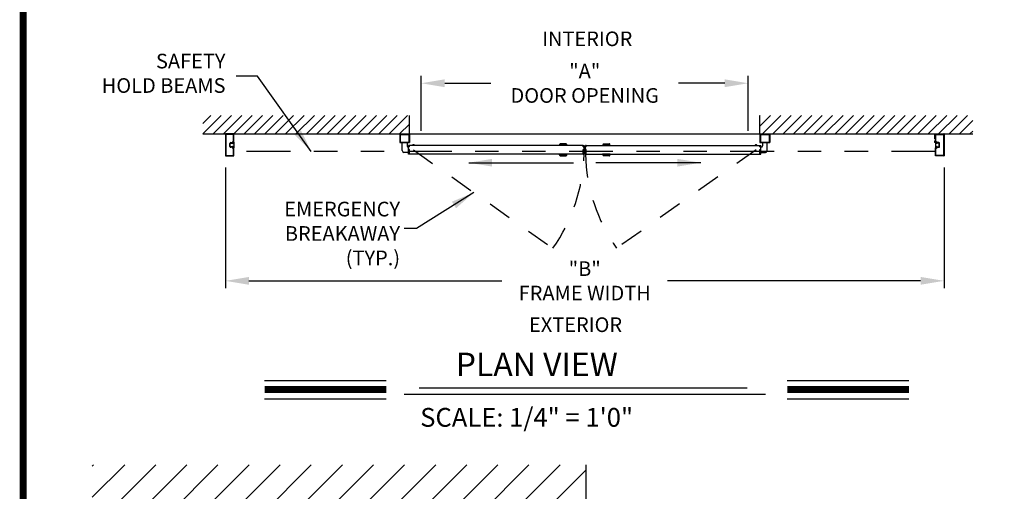
# Model space of a CAD drawing. Extents: x 0 to 7.6, y 0.1 to 10.5.
# Drawn here: x 0 to 4.2, y 4.5 to 6.5 of the extents above; entities that cross this region are included whole.
import ezdxf

# ---------------------------------------------------------------- set-up
doc = ezdxf.new("R2010")
doc.units = 0
doc.header["$MEASUREMENT"] = 0
doc.header["$PDMODE"] = 3
doc.header["$PDSIZE"] = -50
doc.linetypes.add('HIDDEN', pattern=[0.375, 0.25, -0.125])
doc.linetypes.add('PHANTOM', pattern=[2.5, 1.25, -0.25, 0.25, -0.25, 0.25, -0.25])
doc.layers.get('0').update_dxf_attribs({"linetype": 'CONTINUOUS'})
doc.layers.get('DEFPOINTS').update_dxf_attribs({"linetype": 'CONTINUOUS'})
doc.styles.add('ROMAND', font='romand')
doc.styles.add('ROMANS', font='Romans.shx', dxfattribs={"height": 0.0625})
doc.styles.add('ROMANT', font='romant.shx', dxfattribs={"height": 0.15})
doc.dimstyles.get("Standard").update_dxf_attribs({"dimtxt": 0.03125, "dimasz": 0.1, "dimexe": 0.03125, "dimexo": 0.05, "dimgap": 0.05, "dimtad": 0, "dimdec": 6, "dimlfac": 4, "dimzin": 4, "dimdsep": 46, "dimlunit": 5, "dimtxsty": 'ROMANS', "dimcen": 0.09, "dimadec": 0, "dimazin": 0, "dimtfac": 1, "dimtdec": 4, "dimtofl": 0, "dimtmove": 0, "dimatfit": 3, "dimfxl": 1, "dimfrac": 2, "dimtolj": 1, "dimtzin": 4, "dimarcsym": 0})
pattern_1 = [(45, (0.815253, 6.052313), (-0.0220971, 0.0220971), [])]

# ---------------------------------------------------------------- blocks, each defined once
blk = doc.blocks.new('*D6')
at = {"color": 0, "lineweight": -2}
for p, q in [((0.9121, 5.9089), (0.9121, 5.3947)), ((3.976, 5.9089), (3.976, 5.3947)), ((1.0121, 5.4259), (2.0905, 5.4259)), ((3.876, 5.4259), (2.7976, 5.4259))]:
    blk.add_line(p, q, dxfattribs=at)
at = {"color": 0}
for points in [[(1.0121, 5.4426), (1.0121, 5.4093), (0.9121, 5.4259)], [(3.876, 5.4426), (3.876, 5.4093), (3.976, 5.4259)]]:
    blk.add_solid(points, dxfattribs=at)
at = {"layer": 'DEFPOINTS', "color": 0}
for p in [(0.9121, 5.9589), (3.976, 5.9589), (3.976, 5.4259)]:
    blk.add_point(p, dxfattribs=at)
at = {"color": 0, "lineweight": 25, "insert": (2.4441, 5.4259), "char_height": 0.0625, "attachment_point": 5, "style": 'ROMANS'}
blk.add_mtext('\\A1;"B"\\PFRAME WIDTH', dxfattribs=at)
blk = doc.blocks.new('*D8')
at = {"color": 0, "lineweight": -2}
for p, q in [((1.7469, 6.0652), (1.7469, 6.2998)), ((3.1412, 6.0652), (3.1412, 6.2998)), ((1.8469, 6.2685), (2.0443, 6.2685)), ((3.0412, 6.2685), (2.8438, 6.2685))]:
    blk.add_line(p, q, dxfattribs=at)
at = {"color": 0}
for points in [[(1.8469, 6.2852), (1.8469, 6.2519), (1.7469, 6.2685)], [(3.0412, 6.2852), (3.0412, 6.2519), (3.1412, 6.2685)]]:
    blk.add_solid(points, dxfattribs=at)
at = {"layer": 'DEFPOINTS', "color": 0}
for p in [(3.1412, 6.2685), (1.7469, 6.0152), (3.1412, 6.0152)]:
    blk.add_point(p, dxfattribs=at)
at = {"color": 0, "lineweight": 25, "insert": (2.4441, 6.2685), "char_height": 0.0625, "attachment_point": 5, "style": 'ROMANS'}
blk.add_mtext('\\A1;"A"\\PDOOR OPENING ', dxfattribs=at)

msp = doc.modelspace()

# ---------------------------------------------------------------- hatches: boundary and pattern name
at = {"lineweight": 25}
h = msp.add_hatch(dxfattribs=at)
h.set_pattern_fill('ANSI31', color=256, scale=0.25, style=0)
h.set_pattern_definition(pattern_1)
h.paths.add_polyline_path([(1.69688468, 6.13066269), (0.81525277, 6.13066269), (0.81525277, 6.0523133), (1.69688468, 6.0523133)])
h = msp.add_hatch(dxfattribs=at)
h.set_pattern_fill('ANSI31', color=256, scale=0.25, style=0)
h.set_pattern_definition(pattern_1)
h.paths.add_polyline_path([(4.09810972, 6.13066269), (3.19121849, 6.13066269), (3.19121849, 6.0523133), (4.09810972, 6.0523133)])
h = msp.add_hatch(dxfattribs=at)
h.set_pattern_fill('ANSI31', color=256, scale=0.75, style=0)
h.set_pattern_definition([(45, (0.34388, 4.37045), (-0.0662913, 0.0662913), [])])
h.paths.add_polyline_path([(2.44986229, 4.64188765), (0.34387802, 4.64188765), (0.34387802, 4.3704572), (2.36689503, 4.3704572), (2.36689503, 4.37045305), (2.44986229, 4.37045305)])

# ---------------------------------------------------------------- linework, layer by layer
for p, q in [((1.69688468, 6.05166223), (1.69688468, 6.13066269)), ((3.19121849, 6.05166226), (3.19121849, 6.13066269)), ((0.81525277, 6.0523133), (4.09810972, 6.0523133)), ((1.69688468, 6.05166223), (1.65521808, 6.05166223)), ((1.65521808, 6.05166223), (1.65521808, 6.01520393)), ((1.69428058, 6.04905813), (1.65782218, 6.04905813)), ((1.65782218, 6.04905813), (1.65782218, 6.01780803)), ((1.69428058, 6.04905813), (1.69428058, 6.01780803)), ((3.23288509, 6.05166223), (3.19121849, 6.05166223)), ((3.23028099, 6.04905813), (3.19382259, 6.04905813)), ((3.19382259, 6.04905813), (3.19382259, 6.01780803)), ((3.23028099, 6.04905813), (3.23028099, 6.01780803)), ((3.23288509, 6.05166223), (3.23288509, 6.01520393)), ((1.65521808, 6.01520393), (1.69688468, 6.01520393)), ((1.65782218, 6.01780803), (1.69428058, 6.01780803)), ((3.19121849, 6.01520393), (3.23288509, 6.01520393)), ((3.19382259, 6.01780803), (3.23028099, 6.01780803)), ((2.44986229, 4.37045305), (2.44986229, 4.64188765))]:
    msp.add_line(p, q, dxfattribs=at)
at = {"color": 7, "linetype": 'Continuous', "lineweight": 25}
for p, q in [((0.91213623, 6.05197997), (0.91213623, 5.95889663)), ((0.94826123, 6.0523133), (0.91246956, 6.0523133)), ((0.91411539, 6.0500008), (0.91411539, 5.9608758)), ((0.94628206, 6.05033413), (0.91444873, 6.05033413)), ((0.94661539, 6.01916747), (0.94661539, 6.0500008)), ((0.94859456, 6.0171883), (0.94859456, 6.05197997)), ((1.69688468, 6.05166226), (1.69688468, 6.01520393)), ((3.19121849, 6.05166226), (3.19121849, 6.01520393)), ((3.93560236, 6.05166226), (3.93560236, 6.03734976)), ((3.93560236, 6.05138767), (3.93560236, 6.03804056)), ((3.93950861, 6.0171883), (3.93950861, 6.05197997)), ((3.93984195, 6.0523133), (3.97563361, 6.0523133)), ((3.94148778, 6.01916747), (3.94148778, 6.0500008)), ((3.94182111, 6.05033413), (3.97365445, 6.05033413)), ((3.97398778, 6.0500008), (3.97398778, 5.9608758)), ((3.97596695, 6.05197997), (3.97596695, 5.95889663)), ((0.93099039, 5.99891747), (0.93099039, 6.01195913)), ((0.93296956, 5.99891747), (0.93296956, 6.01195913)), ((0.93459456, 6.0155633), (0.94039057, 6.0155633)), ((0.93459456, 6.01358413), (0.94095917, 6.01358413)), ((0.94271956, 6.0142508), (0.94271956, 6.0158758)), ((0.94501123, 6.01358413), (0.94338623, 6.01358413)), ((0.94338623, 6.01195913), (0.94534456, 6.01195913)), ((0.94368217, 6.01883413), (0.94628206, 6.01883413)), ((0.94369873, 6.01685497), (0.94826123, 6.01685497)), ((0.94859456, 6.0171883), (0.94859456, 6.01520393)), ((0.94859456, 6.01520393), (0.94859456, 6.0149383)), ((0.94859456, 6.0149383), (0.94859456, 6.01410497)), ((0.94859456, 6.01410497), (0.94859456, 6.01363743)), ((0.94859456, 6.01363743), (0.94859456, 6.01331539)), ((0.94859456, 6.01331539), (0.94859456, 6.00668622)), ((0.94859456, 6.00668622), (0.94859456, 6.00636417)), ((0.94859456, 6.00636417), (0.94859456, 6.00451243)), ((0.94859456, 6.00451243), (0.94859456, 6.00419039)), ((0.94859456, 6.00419039), (0.94859456, 5.99756122)), ((1.66563468, 5.98105404), (1.66563468, 6.01520393)), ((1.68646802, 6.01520393), (1.68646802, 6.00126237)), ((1.69297843, 6.01520393), (1.69688468, 6.01520393)), ((1.70992668, 6.00283529), (1.70992668, 6.00469254)), ((1.70992668, 6.00469254), (1.71769685, 6.00469254)), ((1.71611352, 6.00560612), (1.71151001, 6.00560612)), ((1.71769685, 6.00469254), (1.71769685, 6.00283529)), ((2.33522867, 6.00300195), (2.33522867, 6.00329362)), ((2.36797867, 6.00329362), (2.33522867, 6.00329362)), ((2.367812, 6.00346029), (2.33539533, 6.00346029)), ((2.33658283, 6.00377279), (2.33658283, 6.00637695)), ((2.3666245, 6.00637695), (2.33658283, 6.00637695)), ((2.3666245, 6.00377279), (2.33658283, 6.00377279)), ((2.3659995, 6.00700195), (2.33720783, 6.00700195)), ((2.3374995, 6.00741862), (2.3374995, 6.00840604)), ((2.36570783, 6.00840604), (2.3374995, 6.00840604)), ((2.36570783, 6.00741862), (2.3374995, 6.00741862)), ((2.33760475, 6.00868285), (2.33887519, 6.0101121)), ((2.36560259, 6.00868285), (2.33760475, 6.00868285)), ((2.36433214, 6.0101121), (2.33887519, 6.0101121)), ((2.36402072, 6.01025195), (2.33918661, 6.01025195)), ((2.36433214, 6.0101121), (2.36560259, 6.00868285)), ((2.36570783, 6.00840604), (2.36570783, 6.00741862)), ((2.3666245, 6.00637695), (2.3666245, 6.00377279)), ((2.36797867, 6.00329362), (2.36797867, 6.00300195)), ((2.52012451, 6.00329362), (2.52012451, 6.00300195)), ((2.52012451, 6.00329362), (2.55287451, 6.00329362)), ((2.52029117, 6.00346029), (2.55270784, 6.00346029)), ((2.52147867, 6.00637695), (2.52147867, 6.00377279)), ((2.52147867, 6.00637695), (2.55152034, 6.00637695)), ((2.52147867, 6.00377279), (2.55152034, 6.00377279)), ((2.52210367, 6.00700195), (2.55089534, 6.00700195)), ((2.52239534, 6.00840604), (2.52239534, 6.00741862)), ((2.52239534, 6.00840604), (2.55060367, 6.00840604)), ((2.52239534, 6.00741862), (2.55060367, 6.00741862)), ((2.52377103, 6.0101121), (2.52250059, 6.00868285)), ((2.52250059, 6.00868285), (2.55049843, 6.00868285)), ((2.52377103, 6.0101121), (2.54922798, 6.0101121)), ((2.52408245, 6.01025195), (2.54891656, 6.01025195)), ((2.55049843, 6.00868285), (2.54922798, 6.0101121)), ((2.55060367, 6.00741862), (2.55060367, 6.00840604)), ((2.55152034, 6.00377279), (2.55152034, 6.00637695)), ((2.55287451, 6.00300195), (2.55287451, 6.00329362)), ((3.17040632, 6.00469254), (3.17040632, 6.00283529)), ((3.17817649, 6.00469254), (3.17040632, 6.00469254)), ((3.17198965, 6.00560612), (3.17659316, 6.00560612)), ((3.17817649, 6.00283529), (3.17817649, 6.00469254)), ((3.20163515, 6.01520393), (3.20163515, 6.00126237)), ((3.22246849, 5.98105404), (3.22246849, 6.01520393)), ((3.93950861, 6.03734976), (3.93560236, 6.03734976)), ((3.93560236, 6.03734976), (3.93560236, 6.03259976)), ((3.93560236, 6.03580417), (3.93560236, 6.03376643)), ((3.93950861, 6.03259976), (3.93560236, 6.03259976)), ((3.93560236, 6.03259976), (3.93560236, 6.03213101)), ((3.93560236, 6.02171434), (3.93560236, 6.02114143)), ((3.93560236, 6.02114143), (3.93560236, 6.01520393)), ((3.93950861, 6.02114143), (3.93560236, 6.02114143)), ((3.93560236, 6.02007893), (3.93560236, 6.01770393)), ((3.93950861, 6.01520393), (3.93560236, 6.01520393)), ((3.93885757, 6.03213101), (3.93885757, 6.02171434)), ((3.93950861, 6.0171883), (3.93950861, 6.01520393)), ((3.93950861, 6.01520393), (3.93950861, 6.0149383)), ((3.93950861, 6.0149383), (3.93950861, 6.01410497)), ((3.93950861, 6.01410497), (3.93950861, 6.01363743)), ((3.93950861, 6.01363743), (3.93950861, 6.01331539)), ((3.93950861, 6.01331539), (3.93950861, 6.00668622)), ((3.93950861, 6.00668622), (3.93950861, 6.00636417)), ((3.93950861, 6.00636417), (3.93950861, 6.00451243)), ((3.93950861, 6.00451243), (3.93950861, 6.00419039)), ((3.93950861, 6.00419039), (3.93950861, 5.99756122)), ((3.94440445, 6.01685497), (3.93984195, 6.01685497)), ((3.944421, 6.01883413), (3.94182111, 6.01883413)), ((3.94471695, 6.01195913), (3.94275861, 6.01195913)), ((3.94309195, 6.01358413), (3.94471695, 6.01358413)), ((3.94538361, 6.0142508), (3.94538361, 6.0158758)), ((3.95350861, 6.01358413), (3.94714401, 6.01358413)), ((3.95350861, 6.0155633), (3.9477126, 6.0155633)), ((3.95513361, 5.99891747), (3.95513361, 6.01195913)), ((3.95711278, 5.99891747), (3.95711278, 6.01195913)), ((0.94095917, 5.99729247), (0.93459456, 5.99729247)), ((0.94039057, 5.9953133), (0.93459456, 5.9953133)), ((0.94271956, 5.9950008), (0.94271956, 5.9966258)), ((0.94534456, 5.99891747), (0.94338623, 5.99891747)), ((0.94338623, 5.99729247), (0.94501123, 5.99729247)), ((0.94628206, 5.99204247), (0.94368217, 5.99204247)), ((0.94826123, 5.99402163), (0.94369873, 5.99402163)), ((0.94661539, 5.9608758), (0.94661539, 5.99170913)), ((0.94859456, 5.99756122), (0.94859456, 5.99723917)), ((0.94859456, 5.99723917), (0.94859456, 5.99538743)), ((0.94859456, 5.99538743), (0.94859456, 5.99506539)), ((0.94859456, 5.99506539), (0.94859456, 5.9936883)), ((0.94859456, 5.95889663), (0.94859456, 5.9936883)), ((1.69297843, 5.97324154), (1.67344718, 5.97324154)), ((1.69167635, 5.99605404), (1.69297843, 5.99605404)), ((1.69688468, 6.00283529), (1.69297843, 6.00283529)), ((1.69297843, 5.96637695), (1.69297843, 6.00283529)), ((1.69688468, 5.99689779), (1.69297843, 5.99689779)), ((1.69688468, 5.98543945), (1.69297843, 5.98543945)), ((1.69688468, 5.98068945), (1.69297843, 5.98068945)), ((1.69688468, 5.96637695), (1.69297843, 5.96637695)), ((2.43754117, 6.00283529), (1.69688468, 6.00283529)), ((1.69688468, 5.99689779), (1.69688468, 6.00283529)), ((1.69688468, 5.99796029), (1.69688468, 6.00033529)), ((1.69688468, 5.98068945), (1.69688468, 5.98543945)), ((1.69688468, 5.98223504), (1.69688468, 5.98427279)), ((1.69688468, 5.96637695), (1.69688468, 5.98068945)), ((1.69688468, 5.96665154), (1.69688468, 5.97999865)), ((2.43754117, 5.96637695), (1.69688468, 5.96637695)), ((2.36797867, 6.00300195), (2.33522867, 6.00300195)), ((2.33522867, 5.96591862), (2.33522867, 5.96621029)), ((2.33522867, 5.96621029), (2.36797867, 5.96621029)), ((2.33522867, 5.96591862), (2.36797867, 5.96591862)), ((2.33539533, 5.96575195), (2.367812, 5.96575195)), ((2.33658283, 5.96283529), (2.33658283, 5.96543945)), ((2.33658283, 5.96543945), (2.3666245, 5.96543945)), ((2.33658283, 5.96283529), (2.3666245, 5.96283529)), ((2.33720783, 5.96221029), (2.3659995, 5.96221029)), ((2.3374995, 5.9608062), (2.3374995, 5.96179362)), ((2.3374995, 5.96179362), (2.36570783, 5.96179362)), ((2.36570783, 5.96179362), (2.36570783, 5.9608062)), ((2.3666245, 5.96543945), (2.3666245, 5.96283529)), ((2.36797867, 5.96621029), (2.36797867, 5.96591862)), ((2.43754117, 6.00033529), (2.43754117, 6.00283529)), ((2.43754117, 5.99689779), (2.43754117, 6.00283529)), ((2.43754117, 6.00283529), (2.44144742, 6.00283529)), ((2.43754117, 5.99796029), (2.43754117, 6.00033529)), ((2.43754117, 5.99762695), (2.43754117, 5.99796029)), ((2.43754117, 5.99729362), (2.43754117, 5.99762695)), ((2.43754117, 5.99689779), (2.44144742, 5.99689779)), ((2.43754117, 5.98068945), (2.43754117, 5.98543945)), ((2.43754117, 5.98543945), (2.44144742, 5.98543945)), ((2.43754117, 5.98460612), (2.43754117, 5.98493945)), ((2.43754117, 5.98427279), (2.43754117, 5.98460612)), ((2.43754117, 5.98223504), (2.43754117, 5.98427279)), ((2.43754117, 5.97999865), (2.43754117, 5.98223504)), ((2.43754117, 5.96637695), (2.43754117, 5.98068945)), ((2.43754117, 5.98068945), (2.44144742, 5.98068945)), ((2.43754117, 5.96665154), (2.43754117, 5.97999865)), ((2.43754117, 5.96637695), (2.43754117, 5.96665154)), ((2.43754117, 5.96637695), (2.44144742, 5.96637695)), ((2.44144742, 5.96637695), (2.44144742, 6.00283529)), ((2.45056201, 6.00283529), (2.44665576, 6.00283529)), ((2.44665576, 5.96637695), (2.44665576, 6.00283529)), ((2.45056201, 5.99689779), (2.44665576, 5.99689779)), ((2.45056201, 5.98543945), (2.44665576, 5.98543945)), ((2.45056201, 5.98068945), (2.44665576, 5.98068945)), ((2.45056201, 5.96637695), (2.44665576, 5.96637695)), ((2.45056201, 6.00283529), (3.19121849, 6.00283529)), ((2.45056201, 6.00033529), (2.45056201, 6.00283529)), ((2.45056201, 5.99689779), (2.45056201, 6.00283529)), ((2.45056201, 5.99796029), (2.45056201, 6.00033529)), ((2.45056201, 5.99762695), (2.45056201, 5.99796029)), ((2.45056201, 5.99729362), (2.45056201, 5.99762695)), ((2.45056201, 5.98068945), (2.45056201, 5.98543945)), ((2.45056201, 5.98460612), (2.45056201, 5.98493945)), ((2.45056201, 5.98427279), (2.45056201, 5.98460612)), ((2.45056201, 5.98223504), (2.45056201, 5.98427279)), ((2.45056201, 5.97999865), (2.45056201, 5.98223504)), ((2.45056201, 5.96637695), (2.45056201, 5.98068945)), ((2.45056201, 5.96665154), (2.45056201, 5.97999865)), ((2.45056201, 5.96637695), (2.45056201, 5.96665154)), ((2.45056201, 5.96637695), (3.19121849, 5.96637695)), ((2.52012451, 6.00300195), (2.55287451, 6.00300195)), ((2.52012451, 5.96621029), (2.52012451, 5.96591862)), ((2.55287451, 5.96621029), (2.52012451, 5.96621029)), ((2.55287451, 5.96591862), (2.52012451, 5.96591862)), ((2.55270784, 5.96575195), (2.52029117, 5.96575195)), ((2.52147867, 5.96543945), (2.52147867, 5.96283529)), ((2.55152034, 5.96543945), (2.52147867, 5.96543945)), ((2.55152034, 5.96283529), (2.52147867, 5.96283529)), ((2.55089534, 5.96221029), (2.52210367, 5.96221029)), ((2.52239534, 5.96179362), (2.52239534, 5.9608062)), ((2.55060367, 5.96179362), (2.52239534, 5.96179362)), ((2.55060367, 5.9608062), (2.55060367, 5.96179362)), ((2.55152034, 5.96283529), (2.55152034, 5.96543945)), ((2.55287451, 5.96591862), (2.55287451, 5.96621029)), ((3.19121849, 5.99689779), (3.19121849, 6.00283529)), ((3.19121849, 6.00283529), (3.19512474, 6.00283529)), ((3.19121849, 5.99796029), (3.19121849, 6.00033529)), ((3.19121849, 5.99689779), (3.19512474, 5.99689779)), ((3.19121849, 5.98068945), (3.19121849, 5.98543945)), ((3.19121849, 5.98543945), (3.19512474, 5.98543945)), ((3.19121849, 5.98223504), (3.19121849, 5.98427279)), ((3.19121849, 5.96637695), (3.19121849, 5.98068945)), ((3.19121849, 5.98068945), (3.19512474, 5.98068945)), ((3.19121849, 5.96665154), (3.19121849, 5.97999865)), ((3.19121849, 5.96637695), (3.19512474, 5.96637695)), ((3.19512474, 5.96637695), (3.19512474, 6.00283529)), ((3.19642682, 5.99605404), (3.19512474, 5.99605404)), ((3.19512474, 5.97324154), (3.21465599, 5.97324154)), ((3.93950861, 5.99756122), (3.93950861, 5.99723917)), ((3.93950861, 5.99723917), (3.93950861, 5.99538743)), ((3.93950861, 5.99538743), (3.93950861, 5.99506539)), ((3.93950861, 5.99506539), (3.93950861, 5.9936883)), ((3.93950861, 5.95889663), (3.93950861, 5.9936883)), ((3.93984195, 5.99402163), (3.94440445, 5.99402163)), ((3.94148778, 5.9608758), (3.94148778, 5.99170913)), ((3.94182111, 5.99204247), (3.944421, 5.99204247)), ((3.94275861, 5.99891747), (3.94471695, 5.99891747)), ((3.94471695, 5.99729247), (3.94309195, 5.99729247)), ((3.94538361, 5.9950008), (3.94538361, 5.9966258)), ((3.94714401, 5.99729247), (3.95350861, 5.99729247)), ((3.9477126, 5.9953133), (3.95350861, 5.9953133)), ((0.91246956, 5.9585633), (0.94826123, 5.9585633)), ((0.91444873, 5.96054247), (0.94628206, 5.96054247)), ((2.3374995, 5.9608062), (2.36570783, 5.9608062)), ((2.33887519, 5.95910013), (2.33760475, 5.96052938)), ((2.33760475, 5.96052938), (2.36560259, 5.96052938)), ((2.33887519, 5.95910013), (2.36433214, 5.95910013)), ((2.33918661, 5.95896029), (2.36402072, 5.95896029)), ((2.36560259, 5.96052938), (2.36433214, 5.95910013)), ((2.55060367, 5.9608062), (2.52239534, 5.9608062)), ((2.52250059, 5.96052938), (2.52377103, 5.95910013)), ((2.55049843, 5.96052938), (2.52250059, 5.96052938)), ((2.54922798, 5.95910013), (2.52377103, 5.95910013)), ((2.54891656, 5.95896029), (2.52408245, 5.95896029)), ((2.54922798, 5.95910013), (2.55049843, 5.96052938)), ((3.97563361, 5.9585633), (3.93984195, 5.9585633)), ((3.97365445, 5.96054247), (3.94182111, 5.96054247))]:
    msp.add_line(p, q, dxfattribs=at)
at = {"linetype": 'PHANTOM', "lineweight": 25, "ltscale": 0.15}
msp.add_line((3.93950861, 5.97679247), (0.94859456, 5.97679247), dxfattribs=at)
at = {"color": 7, "linetype": 'HIDDEN', "lineweight": 25, "ltscale": 0.35}
for p, q in [((1.71381177, 5.98460612), (2.30811447, 5.56477511)), ((3.1742914, 5.98460612), (2.57998871, 5.56477511))]:
    msp.add_line(p, q, dxfattribs=at)
at = {"color": 7, "lineweight": 25}
for p, q in [((1.07892312, 5.00156048), (1.59748093, 5.00156048)), ((3.30754764, 5.00156048), (3.82610546, 5.00156048)), ((1.7384222, 4.96982146), (3.13717284, 4.96982146)), ((1.07892312, 4.92316048), (1.59748093, 4.92316048)), ((1.67386449, 4.94226642), (3.21518007, 4.94226642)), ((3.30754764, 4.92316048), (3.82610546, 4.92316048))]:
    msp.add_line(p, q, dxfattribs=at)
at = {"const_width": 0.03}
msp.add_lwpolyline([(0.05, 10.45), (0.05, 0.2), (7.55, 0.2), (7.55, 10.45)], close=True, dxfattribs=at)
at = {"lineweight": 25, "const_width": 0.03}
for points in [[(1.07892312, 4.96236048), (1.59748093, 4.96236048)], [(3.30754764, 4.96236048), (3.82610546, 4.96236048)]]:
    msp.add_lwpolyline(points, dxfattribs=at)
at = {"color": 7, "linetype": 'Continuous', "lineweight": 25}
for centre, radius, start, end in [((0.91246956, 6.05197997), 0.00033333, 90, 180), ((0.91444873, 6.0500008), 0.00033333, 90, 180), ((0.94628206, 6.0500008), 0.00033333, 360, 90), ((0.94826123, 6.05197997), 0.00033333, 360, 90), ((3.93984195, 6.05197997), 0.00033333, 90, 180), ((3.94182111, 6.0500008), 0.00033333, 90, 180), ((3.97365445, 6.0500008), 0.00033333, 0, 90), ((3.97563361, 6.05197997), 0.00033333, 0, 90), ((0.93459456, 6.01195913), 0.00360417, 90, 180), ((0.93459456, 6.01195913), 0.001625, 90, 180), ((0.94039057, 6.01589663), 0.00033333, 270, 359.63736605), ((0.94368217, 6.0158758), 0.00295833, 90, 179.63736606), ((0.94095917, 6.0132508), 0.00033333, 22.39268781, 90), ((0.94338623, 6.0142508), 0.00229167, 202.39268781, 270), ((0.94369873, 6.0158758), 0.00097917, 90, 180), ((0.94338623, 6.0142508), 0.00066667, 180, 270), ((0.94501123, 6.01391747), 0.00033333, 270.00000002, 360), ((0.94632373, 6.01391747), 0.00097917, 360, 180), ((0.94534456, 6.01391747), 0.00195833, 270, 360), ((0.94628206, 6.01916747), 0.00033333, 270, 360), ((0.94826123, 6.0171883), 0.00033333, 270, 360), ((1.71151001, 6.00377729), 0.00182883, 90, 149.96989201), ((1.71611352, 6.00377729), 0.00182883, 30.03010799, 90), ((2.33627033, 6.00377279), 0.0003125, 270, 360), ((2.33720783, 6.00637695), 0.000625, 90, 180), ((2.33791617, 6.00741862), 0.00041667, 180, 270), ((2.33918661, 6.00983529), 0.00041667, 90, 138.36646066), ((2.36402072, 6.00983529), 0.00041667, 41.63353934, 90), ((2.36529117, 6.00741862), 0.00041667, 270, 360), ((2.3659995, 6.00637695), 0.000625, 360, 90), ((2.366937, 6.00377279), 0.0003125, 180, 270), ((2.52116617, 6.00377279), 0.0003125, 270, 0), ((2.52210367, 6.00637695), 0.000625, 90, 180), ((2.52281201, 6.00741862), 0.00041667, 180, 270), ((2.52408245, 6.00983529), 0.00041667, 90, 138.36646066), ((2.54891656, 6.00983529), 0.00041667, 41.63353934, 90), ((2.55018701, 6.00741862), 0.00041667, 270, 0), ((2.55089534, 6.00637695), 0.000625, 0, 90), ((2.55183284, 6.00377279), 0.0003125, 180, 270), ((3.17198965, 6.00377729), 0.00182883, 90, 149.96989201), ((3.17659316, 6.00377729), 0.00182883, 30.03010799, 90), ((3.93984195, 6.0171883), 0.00033333, 180, 270), ((3.94177945, 6.01391747), 0.00097917, 0, 180), ((3.94275861, 6.01391747), 0.00195833, 180, 270), ((3.94182111, 6.01916747), 0.00033333, 180, 270), ((3.94309195, 6.01391747), 0.00033333, 180, 269.99999998), ((3.94440445, 6.0158758), 0.00097917, 0, 90), ((3.944421, 6.0158758), 0.00295833, 0.36263394, 90), ((3.94471695, 6.0142508), 0.00066667, 270, 0), ((3.94471695, 6.0142508), 0.00229167, 270, 337.60731219), ((3.94714401, 6.0132508), 0.00033333, 90, 157.60731219), ((3.9477126, 6.01589663), 0.00033333, 180.36263395, 270), ((3.95350861, 6.01195913), 0.00360417, 0, 90), ((3.95350861, 6.01195913), 0.001625, 0, 90), ((0.93459456, 5.99891747), 0.00360417, 180, 270), ((0.93459456, 5.99891747), 0.001625, 180, 270), ((0.94039057, 5.99497997), 0.00033333, 0.36263394, 90), ((0.94368217, 5.9950008), 0.00295833, 180.36263394, 270), ((0.94095917, 5.9976258), 0.00033333, 270, 337.60731219), ((0.94338623, 5.9966258), 0.00229167, 90, 157.60731219), ((0.94338623, 5.9966258), 0.00066667, 89.99999998, 180), ((0.94369873, 5.9950008), 0.00097917, 180, 270), ((0.94501123, 5.99695913), 0.00033333, 360, 89.99999998), ((0.94534456, 5.99695913), 0.00195833, 360, 90), ((0.94632373, 5.99695913), 0.00097917, 180, 360), ((0.94628206, 5.99170913), 0.00033333, 360, 90), ((0.94826123, 5.9936883), 0.00033333, 360, 90), ((1.67344718, 5.98105404), 0.0078125, 180, 270), ((1.69167635, 6.00126237), 0.00520833, 180, 270), ((2.33627033, 5.96543945), 0.0003125, 360, 90), ((2.33720783, 5.96283529), 0.000625, 180, 270), ((2.33791617, 5.96179362), 0.00041667, 90, 180), ((2.36529117, 5.96179362), 0.00041667, 360, 90), ((2.3659995, 5.96283529), 0.000625, 270, 360), ((2.366937, 5.96543945), 0.0003125, 90, 180), ((2.52116617, 5.96543945), 0.0003125, 0, 90), ((2.52210367, 5.96283529), 0.000625, 180, 270), ((2.52281201, 5.96179362), 0.00041667, 90, 180), ((2.55018701, 5.96179362), 0.00041667, 0, 90), ((2.55089534, 5.96283529), 0.000625, 270, 0), ((2.55183284, 5.96543945), 0.0003125, 90, 180), ((3.19642682, 6.00126237), 0.00520833, 270, 0), ((3.21465599, 5.98105404), 0.0078125, 270, 0), ((3.93984195, 5.9936883), 0.00033333, 90, 180), ((3.94275861, 5.99695913), 0.00195833, 90, 180), ((3.94177945, 5.99695913), 0.00097917, 180, 0), ((3.94182111, 5.99170913), 0.00033333, 90, 180), ((3.94309195, 5.99695913), 0.00033333, 90.00000002, 180), ((3.94440445, 5.9950008), 0.00097917, 270, 0), ((3.944421, 5.9950008), 0.00295833, 270, 359.63736606), ((3.94471695, 5.9966258), 0.00229167, 22.39268781, 90), ((3.94471695, 5.9966258), 0.00066667, 0, 90.00000002), ((3.94714401, 5.9976258), 0.00033333, 202.39268781, 270), ((3.9477126, 5.99497997), 0.00033333, 90, 179.63736606), ((3.95350861, 5.99891747), 0.00360417, 270, 0), ((3.95350861, 5.99891747), 0.001625, 270, 0), ((0.91246956, 5.95889663), 0.00033333, 180, 270), ((0.91444873, 5.9608758), 0.00033333, 180, 270), ((0.94628206, 5.9608758), 0.00033333, 270, 360), ((0.94826123, 5.95889663), 0.00033333, 270, 360), ((2.33918661, 5.95937695), 0.00041667, 221.63353934, 270), ((2.36402072, 5.95937695), 0.00041667, 270, 318.36646066), ((2.52408245, 5.95937695), 0.00041667, 221.63353934, 270), ((2.54891656, 5.95937695), 0.00041667, 270, 318.36646066), ((3.93984195, 5.95889663), 0.00033333, 180, 270), ((3.94182111, 5.9608758), 0.00033333, 180, 270), ((3.97365445, 5.9608758), 0.00033333, 270, 0), ((3.97563361, 5.95889663), 0.00033333, 270, 0)]:
    msp.add_arc(centre, radius, start, end, dxfattribs=at)
at = {"color": 7, "linetype": 'HIDDEN', "lineweight": 25, "ltscale": 0.35}
for centre, start, end in [((1.71381177, 5.98460612), 324.76161398, 358.56444161), ((3.1742914, 5.98460612), 181.43555839, 215.23838602)]:
    msp.add_arc(centre, 0.72763574, start, end, dxfattribs=at)

# ---------------------------------------------------------------- texts
at = {"color": 7, "lineweight": 25}
for s, height, style, p in [('INTERIOR', 0.0625, 'ROMAND', (2.26259057, 6.42663764)), ('EXTERIOR', 0.0625, 'ROMAND', (2.20656285, 5.20771349)), ('PLAN VIEW', 0.1, 'ROMANT', (1.89397209, 5.01979466)), ('SCALE: 1/4" = 1\'0"', 0.08, 'ROMANT', (1.74258882, 4.803859))]:
    msp.add_text(s, height=height, dxfattribs=dict(at, style=style)).set_placement(p)
at = {"lineweight": 25, "insert": (0.91244706, 6.30282634), "char_height": 0.0625, "attachment_point": 6, "style": 'ROMANS'}
msp.add_mtext('SAFETY\\PHOLD BEAMS', dxfattribs=at)
at = {"char_height": 0.0625, "attachment_point": 6, "style": 'ROMANS'}
for insert in [(2.19658993, 5.80493121), (1.74959025, 5.75503057), (1.12244939, 5.14077265)]:
    msp.add_mtext('\\A1;', dxfattribs=dict(at, insert=insert))
at = {"color": 7, "lineweight": 25, "insert": (1.65675046, 5.61974529), "char_height": 0.0625, "attachment_point": 6, "style": 'ROMANS'}
msp.add_mtext('EMERGENCY\\PBREAKAWAY\\P(TYP.)', dxfattribs=at)

# ---------------------------------------------------------------- dimensions: what is measured, and where the dimension line sits
at = {"lineweight": 25}
for base, p1, p2, text, override, picture, middle in [((3.14121849, 6.26851906), (1.74688468, 6.01520393), (3.14121849, 6.01520393), '"A"\\PDOOR OPENING ', {"dimpost": '"'}, '*D8', (2.44405159, 6.26851906)), ((3.97596695, 5.42592198), (0.91213623, 5.95889663), (3.97596695, 5.95889663), '"B"\\PFRAME WIDTH', {"dimlfac": 1, "dimpost": '"'}, '*D6', (2.44405159, 5.42592198))]:
    dim = msp.add_linear_dim(base=base, p1=p1, p2=p2, text=text, dimstyle='STANDARD', override=override, dxfattribs=at)
    dim.commit()
    dim.dimension.update_dxf_attribs({"geometry": picture, "text_midpoint": middle})

# ---------------------------------------------------------------- leaders
at = {"linetype": 'Continuous', "lineweight": 25}
for points in [[(1.27837186, 5.97679247), (1.04942186, 6.29907685), (0.95742839, 6.29907685)], [(1.97155181, 5.80253179), (1.7271856, 5.64981379), (1.67480654, 5.64981379)]]:
    msp.add_leader(points, dimstyle='STANDARD', override={"dimgap": 0.05, "dimtad": 0}, dxfattribs=at)
at = {"lineweight": 25}
for points in [[(1.94923343, 5.92959252), (2.3967971, 5.92959252)], [(2.93886974, 5.92959252), (2.49130607, 5.92959252)]]:
    msp.add_leader(points, dimstyle='STANDARD', dxfattribs=at)

doc.saveas('drawing.dxf')
